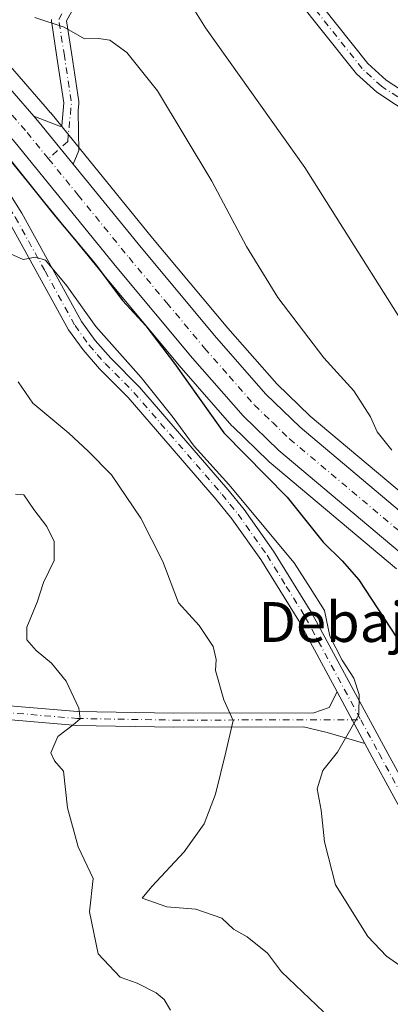
# Model space of a CAD drawing. Units: metres. Extents: x 573313 to 576757, y 4731134 to 4733485.
# Drawn here: x 574595 to 574669, y 4732796 to 4732994 of the extents above; entities that cross this region are included whole.
import ezdxf
from ezdxf.enums import TextEntityAlignment as Align

# ---------------------------------------------------------------- set-up
doc = ezdxf.new("R2010")
doc.units = ezdxf.units.M
doc.header["$MEASUREMENT"] = 0
doc.linetypes.add('DGN Style 4', pattern=[2.6384748266838614, 1.318413404963828, -0.6592067024819142, 0.001648016756204785, -0.6592067024819142])
for name, color, linetype, lineweight in [('Arbolado forestal CxS', 92, 'Continuous', 0), ('Camino Cxs', 7, 'Continuous', 0), ('Camino eje', 30, 'DGN Style 4', 13), ('Carretera de calzada única Cxs', 7, 'Continuous', 13), ('Carretera de calzada única eje', 7, 'DGN Style 4', 0), ('Curva de nivel maestra', 30, 'Continuous', 30), ('Curva de nivel normal', 30, 'Continuous', 0), ('Matorral CxS', 135, 'Continuous', 0), ('Núcleo urbano CxS', 7, 'Continuous', 0), ('Texto cartográfico', 7, 'Continuous', 0)]:
    doc.layers.add(name, color=color, linetype=linetype, lineweight=lineweight)
doc.styles.add('Style-Arial', font='txt')

msp = doc.modelspace()

# ---------------------------------------------------------------- linework, layer by layer
at = {"layer": 'Arbolado forestal CxS', "color": 92, "linetype": 'Continuous', "lineweight": 0}
msp.add_polyline3d([(574591.5544999996, 4732967.3281, 525.3555999999953), (574611.9659000002, 4732942.2611, 525.0795000000071), (574627.1799, 4732924.054099999, 525.3552999999956), (574627.2257000003, 4732924.0009, 525.3625000000029), (574637.3657000001, 4732912.4509, 526.4979000000021), (574637.5334999999, 4732912.274499999, 526.513300000006), (574644.7134999996, 4732905.3245, 526.6680999999953), (574644.8695, 4732905.183900001, 526.6698000000034), (574670.4200999998, 4732883.702299999, 528.0727999999945)], dxfattribs=at)
msp.add_polyline3d([(574591.5544999996, 4732967.3281, 525.3555999999953), (574611.9659000002, 4732942.2611, 525.0795000000071), (574627.1799, 4732924.054099999, 525.3552999999956), (574627.2257000003, 4732924.0009, 525.3625000000029), (574637.3657000001, 4732912.4509, 526.4979000000021), (574637.5334999999, 4732912.274499999, 526.513300000006), (574644.7134999996, 4732905.3245, 526.6680999999953), (574644.8695, 4732905.183900001, 526.6698000000034), (574670.4200999998, 4732883.702299999, 528.0727999999945)], dxfattribs=at)
at = {"layer": 'Camino Cxs', "color": 7, "linetype": 'Continuous', "lineweight": 0, "extrusion": (0.447862062337081, 0.3450845674175169, 0.8248249598850907), "elevation": 1891051.513301495, "flags": 128}
msp.add_lwpolyline([(3398422.565950747, -2757857.277651447), (3398433.416598409, -2757856.929748875), (3398435.030049465, -2757856.814606742)], dxfattribs=at)
at = {"layer": 'Camino Cxs', "color": 7, "linetype": 'Continuous', "lineweight": 0, "extrusion": (0.005718333724411591, -0.01059483016730449, 0.9999275224900764), "elevation": -46333.69379910416, "flags": 128}
msp.add_lwpolyline([(574646.0763861424, 4732633.750015501), (574651.6471025381, 4732623.429436239)], dxfattribs=at)
msp.add_lwpolyline([(574646.0763861424, 4732633.750015501), (574651.6471025381, 4732623.429436239)], dxfattribs=at)
at = {"layer": 'Camino Cxs', "color": 7, "linetype": 'Continuous', "lineweight": 0}
for points in [[(574608.6327999998, 4733001.814300001, 533.401199999993), (574604.1856000006, 4732993.6613, 531.1809000000068), (574605.2205999997, 4732986.869200001, 529.9741999999969), (574605.2215999998, 4732986.862600001, 529.9728999999934), (574606.6494000005, 4732977.4926, 527.9073000000062), (574606.6665000003, 4732977.2667, 527.8714000000036), (574606.6594000002, 4732977.121200001, 527.8500000000058), (574606.5237999996, 4732975.7301, 527.6472000000067), (574606.5998000001, 4732971.410300001, 527.0727999999945), (574606.6655000001, 4732967.673400001, 526.818499999994), (574605.5201000003, 4732964.9001, 526.6024999999936), (574598.6700999998, 4732973.3201, 526.799199999994), (574597.6101000002, 4732974.540100001, 526.8643000000011), (574602.9601999996, 4732972.4801, 527.0589000000036), (574603.2045, 4732972.599099999, 527.0907000000007), (574603.6555000005, 4732977.2258, 528.1572000000015), (574602.2548000002, 4732986.417300001, 529.6193000000058), (574601.1436000001, 4732993.7095, 530.8462000000001), (574601.1266000001, 4732993.952600001, 530.8919000000024)], [(574608.6327999998, 4733001.814300001, 533.401199999993), (574604.1856000006, 4732993.6613, 531.1809000000068), (574605.2205999997, 4732986.869200001, 529.9741999999969), (574605.2215999998, 4732986.862600001, 529.9728999999934), (574606.6494000005, 4732977.4926, 527.9073000000062), (574606.6665000003, 4732977.2667, 527.8714000000036), (574606.6594000002, 4732977.121200001, 527.8500000000058), (574606.5237999996, 4732975.7301, 527.6472000000067), (574606.5998000001, 4732971.410300001, 527.0727999999945), (574606.6655000001, 4732967.673400001, 526.818499999994), (574605.5201000003, 4732964.9001, 526.6024999999936)], [(574652.3101000004, 4733000.6501, 538.8233999999939), (574664.6401000004, 4732985.1501, 538.6777000000002), (574668.3101000004, 4732981.770099999, 538.8159000000014), (574669.8400999998, 4732980.770099999, 539.071100000001)], [(574652.3101000004, 4733000.6501, 538.8233999999939), (574664.6401000004, 4732985.1501, 538.6777000000002), (574668.3101000004, 4732981.770099999, 538.8159000000014), (574669.8400999998, 4732980.770099999, 539.071100000001), (574678.8201000001, 4732974.880100001, 540.6037000000069), (574679.4101, 4732974.5001, 540.7339999999967), (574687.6601, 4732968.5801, 542.4452000000019), (574699.2600999996, 4732957.0701, 544.9977000000072), (574701.8800999997, 4732954.290100001, 545.6456999999937), (574706.9193000002, 4732948.919299999, 546.7234000000026), (574707.4801000003, 4732948.3201, 546.7590000000055), (574712.3801999995, 4732941.9901, 547.2002999999969), (574719.3300999999, 4732932.4001, 548.2906999999977), (574722.6201, 4732928.610099999, 548.7783999999956), (574727.8000999996, 4732923.6801, 549.3681999999973), (574735.5100999996, 4732917.370100001, 549.8861999999936), (574751.9001000002, 4732903.6601, 551.9563000000053), (574753.9600999998, 4732901.940099999, 555.0222999999969), (574767.6300999997, 4732891.0601, 563.1750999999931), (574776.7701000003, 4732884.3301, 561.4774000000034), (574781.2702000003, 4732881.420100001, 557.9817999999941), (574782.8102000002, 4732880.800100001, 556.9073000000062), (574784.2401000002, 4732881.280099999, 556.8677000000025)], [(574677.6801000005, 4732971.970100001, 540.0807999999961), (574666.4301000005, 4732979.350099999, 538.7914000000019), (574662.3901000004, 4732983.0601, 538.4516000000004), (574649.9501, 4732998.700099999, 538.3790000000008)], [(574794.4600999998, 4732867.050100001, 559.9413999999961), (574784.9301000005, 4732873.950099999, 556.7927000000054), (574777.4501, 4732880.2501, 560.172900000005), (574775.0301000001, 4732881.8101, 559.812300000005), (574765.7701000003, 4732888.630100001, 558.8752999999997), (574752.0201000003, 4732899.5701, 551.9128999999957), (574750.2100999998, 4732901.090100001, 551.3931000000011), (574733.5601000004, 4732915.0101, 549.8151000000071), (574725.7801000001, 4732921.390100001, 549.005999999994), (574720.4001000002, 4732926.4901, 548.2217999999993), (574716.9301000005, 4732930.5001, 547.732600000003), (574709.9401000004, 4732940.1501, 546.5866999999998), (574705.1501000002, 4732946.3301, 545.8475999999937), (574697.0701000001, 4732954.940099999, 544.0215000000027), (574685.6801000005, 4732966.2301, 541.6061000000045), (574677.6801000005, 4732971.970100001, 540.0807999999961), (574666.4301000005, 4732979.350099999, 538.7914000000019), (574662.3901000004, 4732983.0601, 538.4516000000004), (574649.9501, 4732998.700099999, 538.3790000000008)], [(574597.6101000002, 4732974.540200001, 526.8643000000011), (574602.9601999996, 4732972.4801, 527.0589000000036), (574603.2045, 4732972.599099999, 527.0907000000007), (574603.6555000005, 4732977.2258, 528.1572000000015), (574602.2548000002, 4732986.417300001, 529.6193000000058), (574601.1436000001, 4732993.7095, 530.8462000000001), (574601.1266000001, 4732993.9527, 530.8919000000024)], [(574658.4700999996, 4732859.020099999, 524.0927999999985), (574650.7600999996, 4732873.280099999, 523.4572000000044), (574643.1401000004, 4732885.600099999, 523.0362000000023), (574637.3601000002, 4732893.770099999, 522.7375000000029), (574634.2100999998, 4732897.6501, 524.6215999999986), (574616.5601000004, 4732918.090100001, 519.7985000000045), (574610.7901, 4732923.880100001, 520.7036999999982), (574607.4901000002, 4732927.6501, 521.2621999999974), (574604.5900999998, 4732931.720100001, 521.9967999999935), (574592.5601000004, 4732953.530099999, 522.6949000000022), (574575.4200999998, 4732980.540100001, 526.7410999999993), (574574.4001000002, 4732985.420100001, 526.2042999999976), (574574.4001000002, 4732991.4301, 526.380999999994)], [(574583.6001000004, 4732973.390100001, 525.2823000000062), (574595.2100999998, 4732955.090100001, 524.9970999999932), (574607.1901000004, 4732933.360099999, 524.9370999999956), (574609.9001000002, 4732929.5601, 524.7121999999945), (574613.0401, 4732925.9801, 524.0400999999983), (574618.8201000001, 4732920.1801, 522.9799999999959), (574636.5701000001, 4732899.620100001, 530.0613000000012), (574639.8101000004, 4732895.620100001, 527.8665000000037), (574645.7001, 4732887.290100001, 526.7146999999968), (574653.4200999998, 4732874.8201, 526.449099999998), (574668.2301000003, 4732847.420100001, 527.5357999999978), (574676.0601000004, 4732833.0801, 527.1873999999953)], [(574583.6001000004, 4732973.390100001, 525.2823000000062), (574595.2100999998, 4732955.090100001, 524.9970999999932), (574607.1901000004, 4732933.360099999, 524.9370999999956), (574609.9001000002, 4732929.5601, 524.7121999999945), (574613.0401, 4732925.9801, 524.0400999999983), (574618.8201000001, 4732920.1801, 522.9799999999959), (574636.5701000001, 4732899.620100001, 530.0613000000012), (574639.8101000004, 4732895.620100001, 527.8665000000037), (574645.7001, 4732887.290100001, 526.7146999999968), (574653.4200999998, 4732874.8201, 526.449099999998), (574668.2301000003, 4732847.420100001, 527.5357999999978), (574676.0601000004, 4732833.0801, 527.1873999999953)], [(574673.4101, 4732831.520099999, 523.7753999999986), (574665.5301000001, 4732845.960100001, 524.4051999999938), (574664.0401, 4732848.700099999, 523.9516000000004), (574658.4700999996, 4732859.020099999, 524.0927999999985), (574650.7600999996, 4732873.280099999, 523.4572000000044), (574643.1401000004, 4732885.600099999, 523.0362000000023), (574637.3601000002, 4732893.770099999, 522.7375000000029), (574634.2100999998, 4732897.6501, 524.6215999999986), (574616.5601000004, 4732918.090100001, 519.7985000000045), (574610.7901, 4732923.880100001, 520.7036999999982), (574607.4901000002, 4732927.6501, 521.2621999999974), (574604.5900999998, 4732931.720100001, 521.9967999999935), (574592.5601000004, 4732953.530099999, 522.6949000000022)], [(574580.6901000004, 4732857.270099999, 509.3144999999931), (574606.3601000002, 4732855.110099999, 512.9716999999946), (574625.7100999998, 4732854.770099999, 517.3276999999945), (574653.7901, 4732854.840100001, 521.6465000000027), (574656.8501000004, 4732855.940099999, 521.1916999999958), (574658.4700999996, 4732859.020099999, 524.0927999999985), (574664.0401, 4732848.700099999, 523.9516000000004), (574656.4801000003, 4732850.870100001, 522.0826999999991), (574651.7401000002, 4732852.030099999, 521.9360000000015), (574625.6901000004, 4732851.970100001, 517.622199999998), (574606.2100999998, 4732852.3101, 512.1119000000035), (574580.5800999999, 4732854.470100001, 508.4637999999978)], [(574580.6901000004, 4732857.270099999, 509.3144999999931), (574606.3601000002, 4732855.110099999, 512.9716999999946), (574625.7100999998, 4732854.770099999, 517.3276999999945), (574653.7901, 4732854.840100001, 521.6465000000027), (574656.8501000004, 4732855.940099999, 521.1916999999958), (574658.4700999996, 4732859.020099999, 524.0927999999985)], [(574664.0401, 4732848.700099999, 523.9516000000004), (574656.4801000003, 4732850.870100001, 522.0826999999991), (574651.7401000002, 4732852.030099999, 521.9360000000015), (574625.6901000004, 4732851.970100001, 517.622199999998), (574606.2100999998, 4732852.3101, 512.1119000000035), (574580.5800999999, 4732854.470100001, 508.4637999999978)], [(574689.7282999996, 4732810.5275, 525.4725000000036), (574688.6801000005, 4732811.360099999, 525.136400000003), (574685.8000999996, 4732814.1501, 524.6224999999977), (574682.5601000004, 4732817.950099999, 524.2936000000045), (574678.7401000002, 4732823.090100001, 524.6350999999995), (574673.4101, 4732831.520099999, 523.7753999999986), (574665.5301000001, 4732845.960100001, 524.4051999999938), (574664.0401, 4732848.700099999, 523.9516000000004)]]:
    msp.add_polyline3d(points, dxfattribs=at)
at = {"layer": 'Camino eje', "color": 30, "linetype": 'DGN Style 4', "lineweight": 13, "extrusion": (0.1294100150111591, -0.1633900613383834, 0.9780371853210137), "elevation": -698445.3610672989, "flags": 128}
msp.add_lwpolyline([(3389035.549724842, 3279905.886290313), (3389040.986484115, 3279911.653201236), (3389045.688168039, 3279920.075673888)], dxfattribs=at)
at = {"layer": 'Camino eje', "color": 30, "linetype": 'DGN Style 4', "lineweight": 13, "extrusion": (0.02318756635514126, 0.02083120434699308, 0.9995140807872492), "elevation": 112443.6924048651, "flags": 128}
msp.add_lwpolyline([(3136819.403826007, -3588717.172812039), (3136819.403826007, -3588711.998053397)], dxfattribs=at)
at = {"layer": 'Camino eje', "color": 30, "linetype": 'DGN Style 4', "lineweight": 13}
for points in [[(574603.7377000004, 4732986.643300001, 529.7739000000003), (574602.6265000004, 4732993.935500001, 530.9011000000028), (574607.3891000003, 4733002.6667, 533.4300999999978), (574610.8815000001, 4733006.7941, 535.0090000000055), (574618.3428999997, 4733010.762900001, 536.5837999999932), (574627.3119000001, 4733012.8599, 537.6505000000034)], [(574677.4917000001, 4732973.922499999, 540.1156000000046), (574668.1350999996, 4732980.0601, 538.8647999999957), (574667.3701, 4732980.5601, 538.7513999999937), (574665.3501000004, 4732982.415100001, 538.5510000000068), (574663.5151000004, 4732984.1051, 538.5571999999956), (574651.1300999997, 4732999.675100001, 538.5694999999978), (574648.4700999996, 4733002.7851, 538.281099999993), (574645.7451, 4733005.965100001, 538.0234000000055), (574645.0751, 4733006.620100001, 537.9418000000006), (574644.2550999997, 4733007.425100001, 537.8179999999993), (574638.7100999998, 4733011.040100001, 537.8285000000033), (574636.3350999998, 4733011.765100001, 537.4633000000031), (574634.3300999999, 4733012.3751, 537.2676000000065), (574627.3119000001, 4733012.8599, 537.6505000000034)], [(574579.4200999998, 4732990.6501, 527.4897999999957), (574576.9751000004, 4732983.5551, 525.9965999999986), (574577.4851000002, 4732981.1151, 526.0838999999978), (574578.0401, 4732979.3651, 526.3025000000052), (574579.5100999996, 4732976.965100001, 526.3656000000046), (574593.8850999996, 4732954.3101, 523.9679000000033), (574599.8750999998, 4732943.4451, 522.3448999999965), (574605.8901000004, 4732932.540100001, 523.3337999999932), (574608.6951000001, 4732928.6051, 522.992499999993), (574610.3450999996, 4732926.720100001, 523.0375000000058), (574611.9151, 4732924.9301, 522.264599999995), (574617.6901000004, 4732919.1351, 520.8935000000056), (574635.3901000004, 4732898.6351, 527.3837000000058), (574636.9650999998, 4732896.6951, 527.0486999999994), (574638.5850999998, 4732894.6951, 525.3398000000016), (574644.4200999998, 4732886.4451, 524.8481999999931), (574648.2801000001, 4732880.210100001, 525.6248999999953), (574652.0900999998, 4732874.050100001, 524.9965999999986), (574663.2204999998, 4732853.459899999, 524.7176000000036)], [(574554.0312999999, 4732875.278100001, 503.6992000000028), (574554.8901000004, 4732872.890100001, 503.1986000000034), (574555.2801000001, 4732867.1051, 502.937699999995), (574555.6501000002, 4732861.5551, 502.9141999999993), (574555.6725000005, 4732859.237500001, 502.9116000000067), (574555.2006999999, 4732855.2281, 502.4805999999954), (574555.1545000002, 4732852.882300001, 502.2284000000073), (574555.2799000005, 4732851.259299999, 502.3034000000043), (574556.1530999999, 4732850.306700001, 502.4548999999971), (574558.6253000004, 4732850.3007, 503.129700000005), (574563.2500999998, 4732851.9199, 504.2439000000013), (574568.1651, 4732854.345100001, 504.8475999999937), (574570.3110999997, 4732855.184900001, 504.9324000000051), (574572.3051000005, 4732855.550100001, 504.6569000000018), (574574.0701000001, 4732855.870100001, 505.1745999999985), (574580.6350999996, 4732855.870100001, 508.8845000000001), (574606.2851, 4732853.710100001, 512.4410000000062), (574625.7001, 4732853.370100001, 517.3300000000017), (574663.2204999998, 4732853.459899999, 524.7176000000036)], [(574663.2204999998, 4732853.459899999, 524.7176000000036), (574666.8800999997, 4732846.690099999, 525.8298000000068), (574670.7950999998, 4732839.520099999, 525.3095999999932), (574674.7351000002, 4732832.300100001, 525.4107999999978), (574680.0100999996, 4732823.960100001, 526.2703000000038), (574681.9200999998, 4732821.390100001, 526.4312999999966), (574683.7600999996, 4732818.9101, 525.7550999999949), (574685.3000999996, 4732817.1051, 525.2930000000051), (574686.9675000003, 4732815.1601, 525.315300000002), (574688.4550999999, 4732813.720100001, 525.343599999993)]]:
    msp.add_polyline3d(points, dxfattribs=at)
at = {"layer": 'Carretera de calzada única Cxs', "color": 7, "linetype": 'Continuous', "lineweight": 13, "extrusion": (0.447862062337081, 0.3450845674175169, 0.8248249598850907), "elevation": 1891051.513301495, "flags": 128}
msp.add_lwpolyline([(3398422.565950747, -2757857.277651447), (3398433.416598409, -2757856.929748875), (3398435.030049465, -2757856.814606742)], dxfattribs=at)
at = {"layer": 'Carretera de calzada única Cxs', "color": 7, "linetype": 'Continuous', "lineweight": 13}
for points in [[(574479.9200999998, 4733072.1801, 522.8028000000049), (574492.2600999996, 4733064.6801, 522.4089999999997), (574508.0301000001, 4733054.2401, 524.7946999999986), (574530.6401000004, 4733037.9301, 525.4771999999939), (574547.8201000001, 4733024.880100001, 528.8723999999929), (574559.0500999996, 4733015.4101, 529.2905000000028), (574566.6001000004, 4733008.470100001, 529.270399999994), (574574.5301000001, 4733000.540100001, 528.7182999999932), (574581.7801000001, 4732992.7601, 529.9560000000056), (574597.6101000002, 4732974.540200001, 526.8643000000011)], [(574581.7801000001, 4732992.7601, 529.9560000000056), (574597.6101000002, 4732974.540100001, 526.8643000000011), (574598.6700999998, 4732973.3201, 526.799199999994), (574605.5201000003, 4732964.9001, 526.6024999999936), (574619.1401000004, 4732948.1801, 526.7122999999992), (574634.2600999996, 4732930.0801, 527.0304999999935), (574644.1901000004, 4732918.790100001, 527.2277000000031), (574651.0301000001, 4732912.1601, 527.3916000000027), (574676.1001000004, 4732891.090100001, 529.440300000002), (574684.1601, 4732884.640100001, 532.3537999999971), (574687.8501000004, 4732881.300100001, 533.686799999996), (574690.6201, 4732878.2301, 533.0648999999976), (574695.1601, 4732871.800100001, 533.5801000000065), (574710.5301000001, 4732846.4001, 532.0437999999995), (574714.6001000004, 4732840.420100001, 532.5092000000004), (574719.3000999996, 4732834.840100001, 532.5305999999982), (574725.1901000004, 4732829.790100001, 533.3176999999996), (574731.4801000003, 4732825.350099999, 533.9661999999954), (574743.7100999998, 4732818.6801, 535.7321999999986), (574757.8000999996, 4732812.3101, 537.4771999999939), (574777.9600999998, 4732803.770099999, 539.255999999994), (574789.7500999998, 4732798.0101, 540.4456000000064), (574804.9801000003, 4732789.090100001, 542.540399999998)], [(574709.7801000001, 4732833.1601, 532.5611000000063), (574709.3799000002, 4732833.5601, 532.5509000000021), (574706.6700999998, 4732837.440099999, 532.0120000000024), (574690.2600999996, 4732865.6801, 529.7914000000019), (574685.1001000004, 4732873.340100001, 529.3668000000034), (574681.7600999996, 4732877.0701, 529.0529999999999), (574672.4200999998, 4732885.940099999, 528.5724000000046), (574646.8000999996, 4732907.4801, 528.1738000000041), (574639.6201, 4732914.4301, 528.0100999999995), (574629.4801000003, 4732925.9801, 527.2082999999984), (574614.2801000001, 4732944.170100001, 526.8862999999983), (574593.8501000004, 4732969.2601, 528.4612999999954), (574580.6300999997, 4732984.470100001, 526.2505999999995)], [(574786.7600999996, 4732792.470100001, 536.0136999999959), (574775.3201000001, 4732798.0701, 535.9818999999989), (574752.9401000004, 4732807.5001, 534.2890999999945), (574740.0701000001, 4732812.2601, 534.2453999999998), (574734.2600999996, 4732814.8301, 534.4002999999939), (574728.3701, 4732817.9101, 533.7823000000062), (574724.1401000004, 4732820.540100001, 533.5491000000038), (574716.0006999997, 4732826.651500001, 532.8850999999995), (574715.6201, 4732827.0701, 532.9122999999963), (574709.7801000001, 4732833.1601, 532.5611000000063), (574709.3799000002, 4732833.5601, 532.5509000000021), (574706.6700999998, 4732837.440099999, 532.0120000000024), (574690.2600999996, 4732865.6801, 529.7914000000019), (574685.1001000004, 4732873.340100001, 529.3668000000034), (574681.7600999996, 4732877.0701, 529.0529999999999), (574672.4200999998, 4732885.940099999, 528.5724000000046), (574646.8000999996, 4732907.4801, 528.1738000000041), (574639.6201, 4732914.4301, 528.0100999999995), (574629.4801000003, 4732925.9801, 527.2082999999984), (574614.2801000001, 4732944.170100001, 526.8862999999983), (574593.8501000004, 4732969.2601, 528.4612999999954)], [(574605.5201000003, 4732964.9001, 526.6024999999936), (574619.1401000004, 4732948.1801, 526.7122999999992), (574634.2600999996, 4732930.0801, 527.0304999999935), (574644.1901000004, 4732918.790100001, 527.2277000000031), (574651.0301000001, 4732912.1601, 527.3916000000027), (574676.1001000004, 4732891.090100001, 529.440300000002), (574684.1601, 4732884.640100001, 532.3537999999971), (574687.8501000004, 4732881.300100001, 533.686799999996), (574690.6201, 4732878.2301, 533.0648999999976), (574695.1601, 4732871.800100001, 533.5801000000065), (574710.5301000001, 4732846.4001, 532.0437999999995), (574714.6001000004, 4732840.420100001, 532.5092000000004), (574719.3000999996, 4732834.840100001, 532.5305999999982), (574725.1901000004, 4732829.790100001, 533.3176999999996), (574731.4801000003, 4732825.350099999, 533.9661999999954), (574743.7100999998, 4732818.6801, 535.7321999999986), (574757.8000999996, 4732812.3101, 537.4771999999939), (574777.9600999998, 4732803.770099999, 539.255999999994), (574789.7500999998, 4732798.0101, 540.4456000000064), (574804.9801000003, 4732789.090100001, 542.540399999998)]]:
    msp.add_polyline3d(points, dxfattribs=at)
at = {"layer": 'Carretera de calzada única eje', "color": 7, "linetype": 'DGN Style 4', "lineweight": 0}
for points in [[(574579.4200999998, 4732990.6501, 527.4897999999957), (574587.8701, 4732980.9301, 526.4326000000001), (574596.2600999996, 4732971.290100001, 526.8782999999967), (574600.5588999996, 4732966.0131, 526.9777000000031)], [(574600.5588999996, 4732966.0131, 526.9777000000031), (574606.5000999998, 4732958.720100001, 526.4787000000069), (574616.7100999998, 4732946.170100001, 526.6468000000023), (574624.2801000001, 4732937.110099999, 526.8462000000001), (574631.8701, 4732928.020099999, 526.9024999999965), (574636.8201000001, 4732922.380100001, 527.0402999999933), (574641.8901000004, 4732916.600099999, 527.2847999999941), (574645.4801000003, 4732913.130100001, 527.4036000000051), (574648.9101, 4732909.8201, 527.5556999999973), (574661.4401000004, 4732899.290100001, 528.093599999993), (574674.2600999996, 4732888.5101, 528.801099999997), (574678.3000999996, 4732885.290100001, 529.3291999999929), (574682.9600999998, 4732880.840100001, 529.8130999999995), (574684.8000999996, 4732879.1801, 530.4054000000033), (574686.4801000003, 4732877.3201, 530.0581999999995), (574687.8501000004, 4732875.790100001, 530.2299000000058), (574690.1201, 4732872.5701, 530.0915999999997), (574692.7100999998, 4732868.7401, 530.2765000000073), (574700.3901000004, 4732856.040100001, 530.9213000000018), (574708.6001000004, 4732841.920100001, 531.4501000000018), (574710.6401000004, 4732838.9301, 531.6061000000045), (574712.0701000001, 4732836.9001, 531.7102000000014)]]:
    msp.add_polyline3d(points, dxfattribs=at)
at = {"layer": 'Curva de nivel maestra', "color": 30, "linetype": 'Continuous', "lineweight": 30, "elevation": 525, "flags": 128}
msp.add_lwpolyline([(574586.2800000003, 4732973.880100001), (574601.6500000004, 4732954.8101), (574609.9000000004, 4732944.940099999), (574615.4299999997, 4732937.5601), (574620.0800000001, 4732932.460100001), (574625.8099999996, 4732924.940099999), (574635.7400000002, 4732911.020099999), (574648.4299999997, 4732898.120100001), (574655.7000000002, 4732889.100099999), (574659.5099999999, 4732885.3201), (574662.8600000005, 4732881.530099999), (574670.4400000004, 4732869.860099999)], dxfattribs=at)
at = {"layer": 'Curva de nivel normal', "color": 30, "linetype": 'Continuous', "lineweight": 0, "flags": 128}
for points, elevation in [([(574678.4000000004, 4732922.390100001), (574651.9699999997, 4732964.2301), (574632.04, 4732992.3101), (574626.0199999996, 4733001.960100001)], 535), ([(574597.7999999998, 4732994.370100001), (574603.6699999999, 4732992.4001), (574607.79, 4732990.0801), (574610.5800000001, 4732990.1501), (574612.8499999996, 4732989.8201), (574616.2599999999, 4732987.340100001), (574622.4400000004, 4732979.630100001), (574633.3600000005, 4732961.4901), (574640.2699999996, 4732948.420100001), (574646.5800000001, 4732938.1801), (574655.8300000001, 4732926.100099999), (574661.7999999998, 4732919.4301), (574665.1900000004, 4732914.2601), (574666.54, 4732911.210100001), (574669.4199999999, 4732907.540100001)], 530), ([(574591.75, 4732947.460100001), (574595.4800000004, 4732945.8101), (574597.9800000004, 4732946.2601), (574599.9199999999, 4732945.690099999), (574604.2400000002, 4732940.5001), (574610.0800000001, 4732932.370100001), (574619.1299999999, 4732922.130100001), (574625.5999999996, 4732914.120100001), (574629.79, 4732908.360099999), (574636.7199999997, 4732900.6601), (574649.8300000001, 4732884.9301), (574653.0899999999, 4732879.9101), (574655.9100000003, 4732875.370100001), (574657.04, 4732870.2501), (574659.4699999997, 4732865.4101), (574661.8600000005, 4732861.8101), (574662.8899999997, 4732858.5001), (574662.8099999996, 4732854.420100001), (574658.5700000003, 4732846.950099999), (574655.5899999999, 4732843.280099999), (574654.4400000004, 4732839.610099999), (574655.2800000003, 4732835.280099999), (574655.9199999999, 4732828.940099999), (574658.1500000004, 4732820.350099999), (574664.6399999997, 4732809.9901), (574668.3899999997, 4732806.020099999), (574673.5099999999, 4732802.390100001)], 520), ([(574655.7400000002, 4732794.8301), (574647.29, 4732802.9001), (574644.5300000003, 4732806.600099999), (574640.4199999999, 4732809.860099999), (574637.6699999999, 4732811.4101), (574635.3600000005, 4732813.630100001), (574630.1500000004, 4732815.420100001), (574624.3200000003, 4732815.9301), (574619.3300000001, 4732817.6801), (574621.2999999998, 4732819.9801), (574627.7800000003, 4732826.940099999), (574631.7999999998, 4732832.5801), (574634.0999999996, 4732838.520099999), (574636.1600000003, 4732846.960100001), (574637.5999999996, 4732853.280099999), (574635.7400000002, 4732857.450099999), (574634.0800000001, 4732863.300100001), (574634.2000000002, 4732865.5701), (574633.6200000001, 4732868.120100001), (574630.7599999999, 4732872.360099999), (574626.6200000001, 4732876.9001), (574623.5, 4732885.200099999), (574619.0999999996, 4732893.920100001), (574613.2100000001, 4732902.590100001), (574608.4900000002, 4732907.3201), (574604.6500000004, 4732910.9301), (574597.3799999999, 4732916.970100001), (574594.4400000004, 4732921.2501)], 515), ([(574593.9299999997, 4732898.7401), (574595.6299999999, 4732898.5601), (574597.5899999999, 4732895.620100001), (574600.1900000004, 4732892.2401), (574601.6699999999, 4732889.2401), (574601.6600000003, 4732885.420100001), (574599.54, 4732880.9901), (574598.2800000003, 4732877.0601), (574596.2199999997, 4732872.040100001), (574596.1900000004, 4732869.460100001), (574598.0499999998, 4732867.3201), (574601.1900000004, 4732864.8301), (574604.0899999999, 4732861.1601), (574606.6399999997, 4732855.770099999), (574606.9100000003, 4732853.640100001), (574605.5099999999, 4732852.4001), (574602.4500000002, 4732850.120100001), (574601.04, 4732846.790100001), (574601.79, 4732845.220100001), (574603.5899999999, 4732843.140100001), (574604.3399999999, 4732835.770099999), (574606.5, 4732827.9801), (574609.5199999996, 4732821.610099999), (574608.75, 4732814.9001), (574610.5300000003, 4732806.470100001), (574614.9600000001, 4732801.800100001), (574618.3700000001, 4732800.5701), (574622.1600000003, 4732798.670100001), (574623.7400000002, 4732797.3201), (574625.0199999996, 4732795.190099999)], 510)]:
    msp.add_lwpolyline(points, dxfattribs=dict(at, elevation=elevation))
at = {"layer": 'Matorral CxS', "color": 135, "linetype": 'Continuous', "lineweight": 0}
for points in [[(574678.0027000001, 4732893.4099, 529.482600000003), (574653.0417, 4732914.388300001, 527.4287999999942), (574646.3639000002, 4732920.861099999, 527.2540000000008), (574636.5378999999, 4732932.0327, 527.0694999999978), (574621.4546999997, 4732950.0889, 526.8377000000038), (574607.8463000003, 4732966.804500001, 526.682799999995), (574600.9961000001, 4732975.2147, 526.959600000002), (574600.9555000003, 4732975.263499999, 526.9627999999939), (574599.8784999996, 4732976.513499999, 526.9928000000073), (574586.7940999996, 4732991.564900001, 528.0081999999966)], [(574586.7940999996, 4732991.564900001, 528.0081999999966), (574599.8784999996, 4732976.513499999, 526.9928000000073), (574600.9555000003, 4732975.263499999, 526.9627999999939), (574600.9961000001, 4732975.2147, 526.959600000002), (574607.8463000003, 4732966.804500001, 526.682799999995), (574621.4546999997, 4732950.0889, 526.8377000000038), (574636.5378999999, 4732932.0327, 527.0694999999978), (574646.3639000002, 4732920.861099999, 527.2540000000008), (574653.0417, 4732914.388300001, 527.4287999999942), (574678.0027000001, 4732893.4099, 529.482600000003), (574682.3821, 4732889.905300001, 530.4048999999941)]]:
    msp.add_polyline3d(points, dxfattribs=at)
at = {"layer": 'Núcleo urbano CxS', "color": 7, "linetype": 'Continuous', "lineweight": 0}
for points in [[(574586.7940999996, 4732991.564900001, 528.0081999999966), (574599.8784999996, 4732976.513499999, 526.9928000000073), (574600.9555000003, 4732975.263499999, 526.9627999999939), (574600.9961000001, 4732975.2147, 526.959600000002), (574607.8463000003, 4732966.804500001, 526.682799999995), (574621.4546999997, 4732950.0889, 526.8377000000038), (574636.5378999999, 4732932.0327, 527.0694999999978), (574646.3639000002, 4732920.861099999, 527.2540000000008), (574653.0417, 4732914.388300001, 527.4287999999942), (574678.0027000001, 4732893.4099, 529.482600000003)], [(574586.7940999996, 4732991.564900001, 528.0081999999966), (574599.8784999996, 4732976.513499999, 526.9928000000073), (574600.9555000003, 4732975.263499999, 526.9627999999939), (574600.9961000001, 4732975.2147, 526.959600000002), (574607.8463000003, 4732966.804500001, 526.682799999995), (574621.4546999997, 4732950.0889, 526.8377000000038), (574636.5378999999, 4732932.0327, 527.0694999999978), (574646.3639000002, 4732920.861099999, 527.2540000000008), (574653.0417, 4732914.388300001, 527.4287999999942), (574678.0027000001, 4732893.4099, 529.482600000003), (574682.3821, 4732889.905300001, 530.4048999999941)], [(574670.4200999998, 4732883.702299999, 528.0727999999945), (574644.8695, 4732905.183900001, 526.6698000000034), (574644.7134999996, 4732905.3245, 526.6680999999953), (574637.5334999999, 4732912.274499999, 526.513300000006), (574637.3657000001, 4732912.4509, 526.4979000000021), (574627.2257000003, 4732924.0009, 525.3625000000029), (574627.1799, 4732924.054099999, 525.3552999999956), (574611.9659000002, 4732942.2611, 525.0795000000071), (574591.5544999996, 4732967.3281, 525.3555999999953)], [(574591.5544999996, 4732967.3281, 525.3555999999953), (574611.9659000002, 4732942.2611, 525.0795000000071), (574627.1799, 4732924.054099999, 525.3552999999956), (574627.2257000003, 4732924.0009, 525.3625000000029), (574637.3657000001, 4732912.4509, 526.4979000000021), (574637.5334999999, 4732912.274499999, 526.513300000006), (574644.7134999996, 4732905.3245, 526.6680999999953), (574644.8695, 4732905.183900001, 526.6698000000034), (574670.4200999998, 4732883.702299999, 528.0727999999945)]]:
    msp.add_polyline3d(points, dxfattribs=at)

# ---------------------------------------------------------------- texts
at = {"layer": 'Texto cartográfico', "color": 7, "linetype": 'Continuous', "lineweight": 0, "style": 'Style-Arial'}
msp.add_text('Debajo de la Carretera', height=8, dxfattribs=at).set_placement((574699.5079439025, 4732873.06015), align=Align.MIDDLE_CENTER)

doc.saveas('drawing.dxf')
